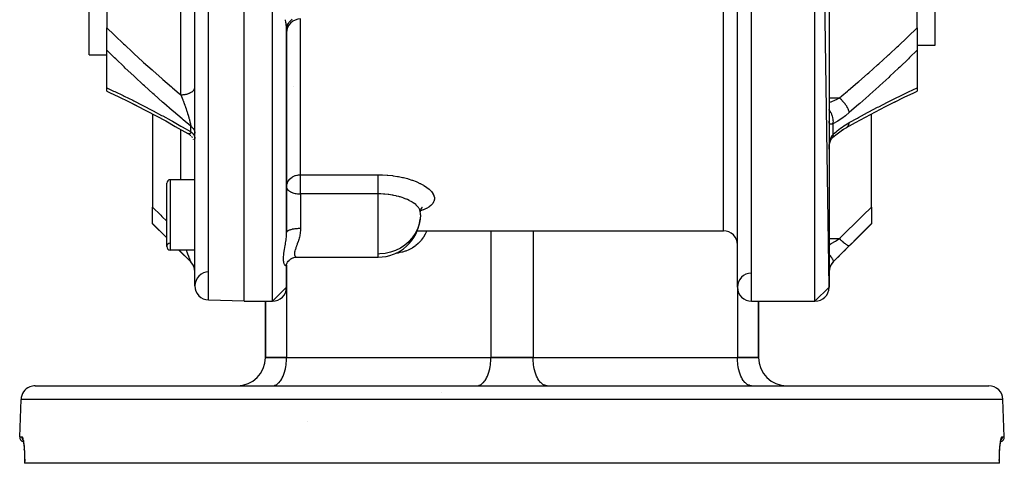
# Model space of a CAD drawing. Units: millimetres. Extents: x -288 to 478, y -318 to 318.
# Drawn here: x -70 to 70, y 150 to 213 of the extents above; entities that cross this region are included whole.
import ezdxf

# ---------------------------------------------------------------- set-up
doc = ezdxf.new("R2010")
doc.units = ezdxf.units.MM
doc.linetypes.add('DASHED', pattern=[9.652, 8.128, -1.524])
doc.layers.add('nevidi', color=4, linetype='DASHED')

msp = doc.modelspace()

# ---------------------------------------------------------------- linework, layer by layer
at = {"color": 2}
for p, q in [((-38, 173), (-38, 313)), ((45, 175), (43, 313)), ((-45, 175.18), (-45, 310.82)), ((32, 175), (32, 311)), ((45, 311), (45, 175)), ((-60, 208), (-60, 278)), ((60, 233.53), (60, 209.31)), ((-57.5, 221.09), (-57.5, 211.81)), ((57.5, 211.81), (57.5, 221.09)), ((-57.5, 208.65), (-57.5, 211.81)), ((-32, 211.52), (-31.98, 211.86)), ((-32, 211.52), (-31.99, 211.69)), ((-32, 182.74), (-32, 211.49)), ((-32, 211.49), (-32, 182.74)), ((57.5, 211.81), (57.5, 208.65)), ((-57.5, 203.3), (-57.5, 208.65)), ((60, 209.31), (57.5, 209.31)), ((57.5, 208.65), (57.5, 203.3)), ((-60, 208), (-57.5, 208)), ((-60, 208), (-57.5, 208)), ((-57.5, 202.82), (-57.5, 203.3)), ((-31, 203.55), (-31, 203.53)), ((57.5, 203.3), (57.5, 202.82)), ((57.5, 203.04), (57.5, 203.03)), ((57.5, 202.87), (57.5, 202.85)), ((-53.23, 200.74), (-54.45, 201.36)), ((53.02, 200.63), (54.42, 201.34)), ((-53.23, 200.74), (-53.25, 200.75)), ((-51.88, 200.05), (-51.89, 200.05)), ((-51, 199.58), (-51, 186.34)), ((51, 186.34), (51, 199.58)), ((-45.84, 196.72), (-46.02, 196.83)), ((-45.84, 196.72), (-45.99, 196.82)), ((-45.72, 196.63), (-45.87, 196.74)), ((-45.56, 196.48), (-45.73, 196.63)), ((-45.48, 196.39), (-45.48, 196.39)), ((-45.36, 196.24), (-45.48, 196.38)), ((-45.27, 196.09), (-45.27, 196.1)), ((-45.19, 195.93), (-45.19, 195.94)), ((45.47, 196.2), (45.47, 196.21)), ((45.53, 196.25), (45.53, 196.27)), ((-45.01, 195.24), (-45.03, 195.43)), ((-45, 195.12), (-45.01, 195.25)), ((45, 194.57), (45, 194.6)), ((-45, 190.26), (-48.5, 190.26)), ((-45, 190.26), (-48.5, 190.26)), ((-49, 180.76), (-49, 189.76)), ((-32, 189.23), (-32, 189.18)), ((-51, 184.03), (-51, 186.34)), ((-12.99, 185.94), (-13.02, 185.71)), ((-13.02, 185.92), (-13.02, 185.72)), ((-12.89, 186.17), (-12.99, 185.95)), ((-12.97, 185.96), (-12.97, 185.96)), ((-12.82, 186.21), (-12.88, 186.17)), ((-12.76, 186.29), (-12.87, 186.18)), ((51, 186.34), (51, 184.03)), ((-13.01, 185.68), (-13.02, 185.72)), ((-51, 184), (-51, 184.03)), ((-49, 182), (-51, 184)), ((-49, 182), (-51, 184)), ((45.59, 178.59), (51, 184)), ((51, 184.03), (51, 184)), ((-13.46, 183), (-13.46, 183)), ((-13.46, 183), (-13.46, 183)), ((-13.45, 183), (30, 183)), ((-13.45, 183), (30, 183)), ((-45, 180.26), (-48.5, 180.26)), ((-45, 180.26), (-48.5, 180.26)), ((-45.59, 178.59), (-47.26, 180.26)), ((-45.59, 178.59), (-47.26, 180.26)), ((-31.54, 178.9), (-31.44, 178.97)), ((-31.42, 178.99), (-31.35, 179.03)), ((-31.24, 179.09), (-31.18, 179.12)), ((-31.11, 179.15), (-30.95, 179.2)), ((-30.64, 179.25), (-30.51, 179.26)), ((-30.51, 179.26), (-19, 179.26)), ((-30.51, 179.26), (-19, 179.26)), ((-45.57, 178.58), (-45.53, 178.54)), ((-45.42, 178.4), (-45.42, 178.4)), ((-32, 178.07), (-31.98, 178.26)), ((-32, 178.11), (-32, 178.12)), ((-32, 175), (-32, 178.11)), ((-32, 178.11), (-32, 178.07)), ((-32, 178.11), (-32, 175)), ((-31.96, 178.3), (-31.93, 178.39)), ((-31.9, 178.46), (-31.84, 178.56)), ((-31.78, 178.64), (-31.72, 178.73)), ((-31.67, 178.78), (-31.63, 178.82)), ((-45, 177.17), (-45, 177.29)), ((-32, 175), (-34, 173)), ((45, 175), (43, 173)), ((-38, 173), (-43.07, 173.18)), ((-38, 173), (-43.07, 173.18)), ((-38, 173), (-34, 173)), ((-38, 173), (-34, 173)), ((-35, 165), (-35, 173)), ((-35, 173), (-35, 165)), ((34, 173), (43, 173)), ((34, 173), (43, 173)), ((35, 165), (35, 173)), ((35, 173), (35, 165)), ((-32, 165), (-35, 165)), ((-35, 165), (-32, 165)), ((-32, 165), (-3, 165)), ((-32, 165), (-3, 165)), ((3, 165), (-3, 165)), ((-3, 165), (3, 165)), ((3, 165), (32, 165)), ((3, 165), (32, 165)), ((35, 165), (32, 165)), ((32, 165), (35, 165)), ((-67.68, 161), (67.68, 161)), ((-34, 161), (-33.91, 161)), ((-31.15, 161), (-31.15, 161)), ((-25.15, 161), (-25.15, 161)), ((-23.5, 161), (-23.5, 161)), ((-23.5, 161), (-23.5, 161)), ((-5, 161), (-4.91, 161)), ((5, 161), (4.91, 161)), ((23.5, 161), (23.5, 161)), ((23.5, 161), (23.5, 161)), ((25.15, 161), (25.15, 161)), ((31.15, 161), (31.15, 161)), ((34, 161), (33.91, 161)), ((-10, 160), (-10.01, 160)), ((-69.87, 153.78), (-69.68, 159.07)), ((-69.87, 153.78), (-69.68, 159.07)), ((69.87, 153.78), (69.68, 159.07)), ((69.87, 153.78), (69.68, 159.07)), ((-28.99, 156), (-28.99, 156)), ((-69.41, 153.33), (-69.41, 153.32)), ((69.38, 153.23), (69.41, 153.33)), ((69.41, 153.32), (69.41, 153.33)), ((-69.22, 151.93), (-69.22, 151.97)), ((-69.17, 150), (-69.18, 150)), ((69.17, 150), (-69.17, 150)), ((69.18, 150), (69.17, 150)), ((69.18, 150), (69.18, 150))]:
    msp.add_line(p, q, dxfattribs=at)
for points in [[(-57.5, 202.82), (-57.11, 202.64), (-55.78, 202.01), (-54.44, 201.35), (-53.23, 200.74), (-51.88, 200.05), (-50.51, 199.33), (-49.15, 198.59), (-47.78, 197.83), (-46.42, 197.06), (-45.99, 196.82)], [(54.27, 201.27), (55.66, 201.95), (57.04, 202.61), (57.5, 202.82)], [(47.46, 197.65), (48.77, 198.38), (50.19, 199.15), (51.61, 199.91), (53.02, 200.63), (54.42, 201.34)], [(45.5, 196.23), (45.98, 196.64), (46.52, 197.05), (47.07, 197.43)], [(46.54, 197.07), (46.97, 197.36), (47.5, 197.68)], [(47.46, 197.65), (47.47, 197.66), (47.49, 197.67), (47.5, 197.68)], [(-45.99, 196.82), (-46.02, 196.83), (-46.02, 196.83)], [(45.07, 195.36), (45.1, 195.5), (45.15, 195.65), (45.2, 195.79), (45.25, 195.92)], [(45.2, 195.79), (45.23, 195.85), (45.29, 195.97), (45.36, 196.08), (45.43, 196.18)], [(45.34, 196.05), (45.38, 196.1), (45.46, 196.19), (45.53, 196.27)], [(45.01, 194.76), (45.01, 194.81), (45.03, 195), (45.05, 195.19), (45.07, 195.36), (45.11, 195.54)], [(-32, 189.23), (-31.99, 189.36), (-31.99, 189.37)], [(-12.74, 186.34), (-12.89, 186.16), (-12.92, 186.11)], [(-31.86, 178.54), (-31.75, 178.7), (-31.64, 178.81), (-31.49, 178.94), (-31.38, 179.01), (-31.22, 179.1), (-31.05, 179.17)], [(-31.12, 179.15), (-30.95, 179.2), (-30.78, 179.24), (-30.61, 179.26), (-30.53, 179.26)], [(-45.02, 177.42), (-45.04, 177.56), (-45.07, 177.69), (-45.11, 177.82), (-45.15, 177.94), (-45.21, 178.06), (-45.27, 178.18), (-45.34, 178.29), (-45.42, 178.4), (-45.51, 178.51), (-45.59, 178.59)], [(-31.99, 178.21), (-31.94, 178.38), (-31.84, 178.57)], [(-69.45, 153.43), (-69.41, 153.33), (-69.37, 153.18)], [(-69.39, 153.27), (-69.35, 153.07), (-69.31, 152.84), (-69.28, 152.57), (-69.25, 152.26), (-69.22, 151.93)], [(69.22, 151.93), (69.25, 152.26), (69.28, 152.57), (69.31, 152.84), (69.35, 153.07), (69.39, 153.27)], [(-69.22, 151.98), (-69.2, 151.61), (-69.18, 151.21), (-69.17, 150.8), (-69.17, 150.37), (-69.18, 150)], [(69.18, 150), (69.17, 150.37), (69.18, 150.8), (69.18, 151.21), (69.2, 151.61), (69.22, 151.98)]]:
    msp.add_lwpolyline(points, dxfattribs=at)
for centre, radius, start, end in [((-30, 211.08), 2, 90, 180), ((-48.5, 189.76), 0.5, 90, 180), ((-19, 185.26), 6, 270, 354.1525), ((-19, 185.26), 6, 1.0791, 4.0492), ((-19, 185.26), 6, 0.917, 1.0791), ((30, 181), 2, 0, 90), ((-48.5, 180.76), 0.5, 93.1798, 180), ((-48.5, 180.76), 0.5, 180, 270), ((-47, 177.17), 2, 0, 45), ((47, 177.17), 2, 135, 180), ((-43, 175.18), 2, 90.8447, 180), ((34, 175), 2, 90.8425, 180), ((-43, 175.18), 2, 180, 268), ((-34, 175), 2, 270, 0), ((34, 175), 2, 180, 270), ((43, 175), 2, 270, 360), ((-39, 165), 4, 270, 0), ((39, 165), 4, 180, 270), ((-67.68, 159), 2, 112.1538, 178), ((-67.68, 159), 2, 90, 112), ((67.68, 159), 2, 2, 90), ((-69.12, 153.75), 0.75, 178, 252.5274), ((69.12, 153.75), 0.75, 287.4726, 2), ((-69.12, 153.75), 0.75, 252.8571, 253.0032)]:
    msp.add_arc(centre, radius, start, end, dxfattribs=at)
at = {"layer": 'nevidi', "color": 7, "linetype": 'Continuous'}
for p, q in [((-43.07, 173.18), (-43.07, 312.82)), ((-34, 173), (-34, 313)), ((34, 173), (34, 313)), ((43, 173), (43, 313)), ((30, 183), (30, 303)), ((-47, 202.32), (-47, 214.08)), ((-31.39, 212.85), (-31.39, 212.85)), ((-30, 190.96), (-30, 213.08)), ((45, 201.86), (46.46, 201.86)), ((-47, 190.26), (-47, 197.39)), ((-45.59, 197.07), (-45.59, 197.84)), ((45.59, 196.71), (45.59, 198.21)), ((45.5, 196.24), (45.53, 196.25)), ((-48.5, 190.26), (-48.5, 180.26)), ((-30, 190.96), (-19, 190.96)), ((-30, 189.23), (-30, 190.96)), ((-30, 188.24), (-30, 189.23)), ((-30, 188.24), (-30, 183.37)), ((-19, 188.24), (-30, 188.24)), ((-19, 179.71), (-19, 188.24)), ((-12.65, 186.42), (-12.66, 186.42)), ((-13, 185.26), (-13, 185.37)), ((-32, 183.01), (-32.01, 183.02)), ((-32, 182.99), (-32.01, 182.99)), ((-3, 183), (-3, 165)), ((3, 183), (3, 165)), ((45, 181.89), (46.46, 181.89)), ((-19, 179.26), (-19, 179.71)), ((-45.42, 178.4), (-45.42, 178.4)), ((-45.34, 178.29), (-45.37, 178.33)), ((45.59, 178.59), (45.59, 178.59)), ((-32, 175), (-32, 165)), ((32, 175), (32, 165)), ((69.68, 159.07), (-69.68, 159.07)), ((-69.87, 153.78), (-69.56, 153.78)), ((69.57, 153.78), (69.87, 153.78))]:
    msp.add_line(p, q, dxfattribs=at)
for points in [[(-32, 211.49), (-32, 211.67), (-32.01, 211.71), (-32.02, 211.9), (-32.02, 211.95), (-32.02, 211.99), (-32.05, 212.25), (-32.06, 212.3), (-32.07, 212.43), (-32.09, 212.58), (-32.1, 212.62), (-32.13, 212.92), (-32.14, 212.97)], [(-31.99, 211.69), (-31.98, 211.74), (-31.98, 211.76), (-31.95, 211.92), (-31.93, 211.99), (-31.93, 211.99), (-31.88, 212.14), (-31.85, 212.21), (-31.84, 212.23), (-31.78, 212.36), (-31.74, 212.42), (-31.72, 212.46), (-31.65, 212.56), (-31.61, 212.62), (-31.57, 212.67), (-31.5, 212.75), (-31.45, 212.8), (-31.39, 212.86), (-31.32, 212.91), (-31.27, 212.95), (-31.18, 213.02)], [(-57.5, 211.81), (-56.46, 210.81), (-56.31, 210.66), (-55.13, 209.54), (-54.97, 209.39), (-53.87, 208.37), (-53.79, 208.29), (-53.63, 208.14), (-52.44, 207.05), (-52.28, 206.91), (-51.07, 205.83), (-50.91, 205.69), (-49.7, 204.63), (-49.54, 204.49), (-48.33, 203.44), (-48.17, 203.31), (-47.23, 202.51), (-47, 202.32)], [(46.46, 201.86), (46.8, 202.14), (47.6, 202.83), (47.77, 202.97), (49.04, 204.05), (49.2, 204.2), (50.46, 205.29), (50.63, 205.44), (51.88, 206.55), (52.04, 206.7), (53.28, 207.82), (53.45, 207.97), (53.56, 208.08), (54.68, 209.12), (54.85, 209.27), (56.07, 210.43), (56.23, 210.58), (57.45, 211.76), (57.5, 211.81)], [(-45.59, 197.84), (-46.66, 198.75), (-46.83, 198.89), (-48.04, 199.93), (-48.21, 200.07), (-49.42, 201.13), (-49.58, 201.27), (-50.79, 202.35), (-50.96, 202.49), (-52.16, 203.58), (-52.33, 203.73), (-53.53, 204.84), (-53.69, 204.99), (-54.88, 206.11), (-55.04, 206.27), (-56.23, 207.4), (-56.39, 207.56), (-57.5, 208.65)], [(57.5, 208.65), (56.43, 207.59), (56.26, 207.43), (55.03, 206.25), (54.86, 206.09), (53.62, 204.93), (53.46, 204.77), (52.21, 203.62), (52.04, 203.47), (50.79, 202.34), (50.62, 202.19), (49.36, 201.07), (49.19, 200.92), (47.92, 199.82), (47.87, 199.78)], [(-57.5, 203.3), (-56.54, 202.84), (-56.38, 202.77), (-55.19, 202.2), (-55.03, 202.12), (-53.83, 201.53), (-53.67, 201.45), (-52.47, 200.84), (-52.31, 200.75), (-51.11, 200.12), (-50.94, 200.04), (-49.73, 199.39), (-49.57, 199.3), (-48.36, 198.64), (-48.2, 198.55), (-46.99, 197.87), (-46.82, 197.78), (-45.61, 197.08), (-45.59, 197.07)], [(-47, 202.32), (-46.93, 202.32), (-46.81, 202.32), (-46.77, 202.32), (-46.66, 202.33), (-46.55, 202.34), (-46.5, 202.35), (-46.4, 202.37), (-46.29, 202.39), (-46.25, 202.4), (-46.16, 202.42), (-46.05, 202.45), (-46.01, 202.46), (-45.92, 202.49), (-45.82, 202.53), (-45.79, 202.54), (-45.71, 202.57), (-45.61, 202.62), (-45.59, 202.63), (-45.51, 202.67), (-45.43, 202.73), (-45.41, 202.74), (-45.35, 202.79), (-45.28, 202.85), (-45.26, 202.86), (-45.21, 202.91), (-45.16, 202.98), (-45.15, 202.99), (-45.11, 203.05), (-45.07, 203.11), (-45.06, 203.13), (-45.04, 203.19), (-45.02, 203.26), (-45.01, 203.28), (-45, 203.33), (-45, 203.4)], [(47.87, 198.37), (49.02, 199), (49.19, 199.09), (50.45, 199.78), (50.62, 199.87), (51.88, 200.53), (52.04, 200.61), (53.29, 201.25), (53.46, 201.34), (54.7, 201.96), (54.86, 202.04), (56.1, 202.63), (56.26, 202.71), (57.48, 203.29), (57.5, 203.3)], [(-47, 202.32), (-46.99, 202.3), (-46.99, 202.3), (-46.99, 202.29), (-46.96, 202.21), (-46.95, 202.2), (-46.93, 202.13), (-46.92, 202.12), (-46.9, 202.05), (-46.89, 202.05), (-46.89, 202.04), (-46.86, 201.97), (-46.86, 201.96), (-46.85, 201.93), (-46.83, 201.9), (-46.83, 201.88), (-46.83, 201.87), (-46.8, 201.8), (-46.79, 201.79), (-46.77, 201.72), (-46.76, 201.71), (-46.73, 201.63), (-46.73, 201.62), (-46.7, 201.55), (-46.7, 201.55), (-46.7, 201.54), (-46.67, 201.47), (-46.67, 201.46), (-46.65, 201.41), (-46.64, 201.38), (-46.63, 201.37), (-46.61, 201.3), (-46.6, 201.29), (-46.58, 201.21), (-46.57, 201.2), (-46.56, 201.16), (-46.54, 201.13), (-46.54, 201.12), (-46.51, 201.04), (-46.51, 201.03), (-46.48, 200.96), (-46.48, 200.95), (-46.47, 200.92), (-46.45, 200.87), (-46.45, 200.86), (-46.42, 200.78), (-46.42, 200.77), (-46.42, 200.77), (-46.39, 200.7), (-46.39, 200.69), (-46.36, 200.61), (-46.36, 200.6), (-46.33, 200.52), (-46.32, 200.51), (-46.3, 200.44), (-46.3, 200.43), (-46.29, 200.42), (-46.28, 200.38), (-46.27, 200.35), (-46.26, 200.34), (-46.24, 200.26), (-46.24, 200.25), (-46.21, 200.17), (-46.21, 200.16), (-46.21, 200.16), (-46.18, 200.09), (-46.18, 200.08), (-46.15, 200), (-46.15, 199.99), (-46.15, 199.99), (-46.14, 199.96), (-46.12, 199.91), (-46.12, 199.9), (-46.1, 199.83), (-46.09, 199.82), (-46.07, 199.74), (-46.06, 199.73), (-46.04, 199.66), (-46.04, 199.64), (-46.03, 199.62), (-46.01, 199.57), (-46.01, 199.56), (-45.99, 199.5), (-45.99, 199.48), (-45.98, 199.47), (-45.96, 199.4), (-45.96, 199.39), (-45.94, 199.31), (-45.93, 199.3), (-45.92, 199.25), (-45.91, 199.23), (-45.91, 199.22), (-45.89, 199.15), (-45.88, 199.14), (-45.87, 199.08), (-45.86, 199.06), (-45.86, 199.05), (-45.84, 198.98), (-45.84, 198.97), (-45.82, 198.9), (-45.82, 198.9), (-45.81, 198.89), (-45.79, 198.82), (-45.79, 198.81), (-45.77, 198.74), (-45.77, 198.73), (-45.76, 198.69), (-45.75, 198.66), (-45.75, 198.65), (-45.73, 198.59), (-45.73, 198.58), (-45.73, 198.58), (-45.72, 198.51), (-45.71, 198.5), (-45.7, 198.44), (-45.7, 198.43), (-45.68, 198.37), (-45.68, 198.36), (-45.68, 198.35), (-45.67, 198.3)], [(45, 201.21), (45.23, 201.3), (45.32, 201.33), (45.4, 201.37), (45.81, 201.55), (45.9, 201.59), (46.05, 201.66), (46.4, 201.83), (46.46, 201.86)], [(47.87, 199.78), (47.85, 199.89), (47.85, 199.9), (47.84, 199.94), (47.83, 199.95), (47.81, 200.03), (47.81, 200.04), (47.78, 200.12), (47.77, 200.14), (47.75, 200.19), (47.75, 200.19), (47.69, 200.32), (47.68, 200.34), (47.68, 200.34), (47.68, 200.35), (47.6, 200.5), (47.59, 200.51), (47.59, 200.53), (47.58, 200.54), (47.5, 200.67), (47.5, 200.68), (47.46, 200.74), (47.45, 200.75), (47.4, 200.83), (47.39, 200.84), (47.32, 200.95), (47.3, 200.96), (47.28, 201), (47.27, 201.01), (47.16, 201.15), (47.15, 201.16), (47.15, 201.17), (47.15, 201.17), (47.02, 201.32), (47.01, 201.33), (46.99, 201.35), (46.97, 201.37), (46.88, 201.47), (46.88, 201.48), (46.81, 201.54), (46.79, 201.56), (46.74, 201.62), (46.73, 201.62), (46.63, 201.72), (46.61, 201.74), (46.59, 201.75), (46.59, 201.76), (46.46, 201.86)], [(45.59, 198.21), (45.6, 198.35), (45.6, 198.38), (45.6, 198.39), (45.61, 198.57), (45.6, 198.6), (45.6, 198.61), (45.59, 198.8), (45.58, 198.83), (45.58, 198.84), (45.54, 199.03), (45.53, 199.07), (45.53, 199.08), (45.48, 199.27), (45.47, 199.3), (45.46, 199.31), (45.39, 199.5), (45.38, 199.54), (45.37, 199.55), (45.29, 199.73), (45.27, 199.77), (45.26, 199.78), (45.16, 199.96), (45.14, 199.99), (45.14, 200), (45.02, 200.17), (45, 200.2)], [(45.59, 198.21), (45.52, 198.19), (45.51, 198.18), (45.45, 198.17), (45.44, 198.16), (45.42, 198.16), (45.36, 198.14), (45.35, 198.14), (45.29, 198.13), (45.29, 198.13), (45.28, 198.13), (45.23, 198.12), (45.22, 198.12), (45.17, 198.13), (45.17, 198.13), (45.17, 198.13), (45.13, 198.15), (45.12, 198.15), (45.09, 198.17), (45.08, 198.18), (45.08, 198.19), (45.06, 198.21), (45.06, 198.22), (45.04, 198.26), (45.03, 198.27), (45.02, 198.32), (45.02, 198.32), (45.02, 198.33), (45.01, 198.39), (45.01, 198.4), (45, 198.48), (45, 198.49), (45, 198.57)], [(47.87, 199.78), (47.4, 199.39), (47.31, 199.33), (46.82, 198.96), (46.73, 198.9), (46.23, 198.57), (46.15, 198.52), (45.65, 198.24), (45.59, 198.21)], [(-45.59, 197.07), (-45.59, 197.05), (-45.59, 197.05), (-45.59, 197.01), (-45.59, 197.01), (-45.6, 196.98), (-45.6, 196.97), (-45.61, 196.94), (-45.61, 196.94), (-45.62, 196.93), (-45.62, 196.91), (-45.62, 196.91), (-45.62, 196.91), (-45.63, 196.89), (-45.64, 196.88), (-45.65, 196.86), (-45.65, 196.86), (-45.66, 196.84), (-45.66, 196.84), (-45.68, 196.82), (-45.68, 196.82), (-45.68, 196.82), (-45.7, 196.8), (-45.7, 196.8), (-45.7, 196.8), (-45.71, 196.79), (-45.72, 196.79), (-45.73, 196.78), (-45.74, 196.78), (-45.75, 196.77), (-45.75, 196.77), (-45.76, 196.77), (-45.77, 196.77), (-45.78, 196.77), (-45.79, 196.76), (-45.8, 196.76), (-45.8, 196.76), (-45.82, 196.76), (-45.82, 196.76), (-45.84, 196.76), (-45.84, 196.76), (-45.86, 196.77), (-45.87, 196.77), (-45.87, 196.77), (-45.89, 196.77), (-45.89, 196.77), (-45.91, 196.78), (-45.92, 196.78), (-45.94, 196.79), (-45.94, 196.79), (-45.94, 196.79), (-45.96, 196.8), (-45.97, 196.81), (-45.99, 196.82)], [(-45.67, 198.3), (-45.66, 198.29), (-45.66, 198.28), (-45.65, 198.23), (-45.65, 198.22), (-45.64, 198.16), (-45.64, 198.15), (-45.63, 198.1), (-45.62, 198.09), (-45.62, 198.05), (-45.61, 198.04), (-45.61, 198.03), (-45.61, 198.02), (-45.6, 197.98), (-45.6, 197.97), (-45.6, 197.92), (-45.59, 197.91), (-45.59, 197.87), (-45.59, 197.86), (-45.59, 197.84)], [(-45.59, 197.84), (-45.54, 197.81), (-45.51, 197.78), (-45.45, 197.74), (-45.45, 197.74), (-45.42, 197.71), (-45.37, 197.66), (-45.34, 197.63), (-45.3, 197.59), (-45.29, 197.58), (-45.27, 197.56), (-45.23, 197.51), (-45.21, 197.47), (-45.17, 197.42), (-45.17, 197.41), (-45.15, 197.39), (-45.12, 197.33), (-45.1, 197.3), (-45.08, 197.24), (-45.07, 197.23), (-45.07, 197.21), (-45.05, 197.15), (-45.04, 197.12), (-45.02, 197.06), (-45.02, 197.04), (-45.02, 197.03), (-45.01, 196.97), (-45, 196.93), (-45, 196.87)], [(-45.59, 197.07), (-45.56, 197.05), (-45.5, 197), (-45.47, 196.98), (-45.45, 196.96), (-45.42, 196.93), (-45.39, 196.9), (-45.34, 196.85), (-45.31, 196.82), (-45.29, 196.8), (-45.27, 196.77), (-45.24, 196.74), (-45.21, 196.69), (-45.18, 196.66), (-45.17, 196.63), (-45.15, 196.6), (-45.13, 196.57), (-45.1, 196.51), (-45.09, 196.48), (-45.07, 196.44), (-45.07, 196.42), (-45.05, 196.39), (-45.04, 196.33), (-45.03, 196.29), (-45.02, 196.25), (-45.02, 196.23), (-45.01, 196.2), (-45, 196.14), (-45, 196.1)], [(45.59, 196.71), (46.06, 197.11), (46.15, 197.19), (46.64, 197.57), (46.73, 197.63), (47.23, 197.98), (47.31, 198.03), (47.81, 198.33), (47.87, 198.37)], [(47.5, 197.68), (47.59, 197.75), (47.59, 197.75), (47.59, 197.76), (47.6, 197.76), (47.67, 197.85), (47.68, 197.85), (47.69, 197.87), (47.7, 197.89), (47.75, 197.96), (47.75, 197.97), (47.78, 198.02), (47.78, 198.04), (47.8, 198.09), (47.81, 198.1), (47.84, 198.2), (47.84, 198.21), (47.85, 198.23), (47.85, 198.24), (47.87, 198.37)], [(45, 194.6), (45.01, 194.77), (45.01, 194.8), (45.02, 194.97), (45.02, 195), (45.02, 195.03), (45.03, 195.17), (45.03, 195.2), (45.05, 195.36), (45.06, 195.39), (45.08, 195.52), (45.08, 195.55), (45.08, 195.57), (45.11, 195.73), (45.12, 195.75), (45.16, 195.9), (45.16, 195.92), (45.17, 195.93), (45.21, 196.06), (45.22, 196.08), (45.27, 196.21), (45.28, 196.23), (45.29, 196.27), (45.34, 196.35), (45.35, 196.37), (45.41, 196.48), (45.42, 196.5), (45.45, 196.54), (45.49, 196.6), (45.51, 196.62), (45.59, 196.71)], [(45.53, 196.27), (45.54, 196.27), (45.57, 196.34), (45.58, 196.35), (45.58, 196.35), (45.6, 196.44), (45.6, 196.46), (45.6, 196.46), (45.61, 196.57), (45.6, 196.59), (45.6, 196.59), (45.59, 196.71)], [(-31.99, 189.37), (-31.98, 189.46), (-31.95, 189.62), (-31.93, 189.69), (-31.88, 189.81), (-31.86, 189.87), (-31.84, 189.91), (-31.73, 190.09), (-31.72, 190.11), (-31.62, 190.24), (-31.57, 190.3), (-31.57, 190.31), (-31.39, 190.47), (-31.39, 190.48), (-31.19, 190.62), (-31.18, 190.63), (-31.13, 190.66), (-30.98, 190.74), (-30.95, 190.75), (-30.76, 190.83), (-30.71, 190.85), (-30.54, 190.9), (-30.45, 190.92), (-30.31, 190.94), (-30.19, 190.95), (-30.08, 190.96), (-30, 190.96)], [(-19, 190.96), (-18.5, 190.95), (-18.39, 190.95), (-17.73, 190.91), (-17.62, 190.9), (-16.97, 190.84), (-16.87, 190.82), (-16.23, 190.73), (-16.13, 190.71), (-15.52, 190.58), (-15.42, 190.56), (-14.84, 190.41), (-14.75, 190.38), (-14.2, 190.21), (-14.11, 190.18), (-13.6, 189.98), (-13.52, 189.95), (-13.06, 189.73), (-12.98, 189.7), (-12.93, 189.67), (-12.57, 189.47), (-12.5, 189.43), (-12.14, 189.19), (-12.08, 189.15), (-11.77, 188.9), (-11.73, 188.86), (-11.48, 188.61), (-11.44, 188.56), (-11.25, 188.31), (-11.23, 188.26), (-11.1, 188.01), (-11.09, 187.97), (-11.02, 187.71), (-11.02, 187.67), (-11.02, 187.43), (-11.03, 187.39), (-11.05, 187.3), (-11.1, 187.15), (-11.12, 187.11), (-11.25, 186.88), (-11.28, 186.85), (-11.47, 186.64), (-11.51, 186.6), (-11.77, 186.4), (-11.82, 186.37), (-12.13, 186.18), (-12.19, 186.15), (-12.56, 185.99), (-12.62, 185.96), (-13, 185.82)], [(-19, 188.24), (-19, 188.32), (-19, 188.35), (-19, 188.42), (-19, 188.56), (-19, 188.57), (-19, 188.66), (-19, 188.81), (-19, 188.82), (-19, 188.9), (-19, 189.05), (-19, 189.09), (-19, 189.14), (-19, 189.3), (-19, 189.36), (-19, 189.39), (-19, 189.55), (-19, 189.62), (-19, 189.63), (-19, 189.79), (-19, 189.87), (-19, 189.88), (-19, 190.02), (-19, 190.1), (-19, 190.13), (-19, 190.24), (-19, 190.31), (-19, 190.36), (-19, 190.44), (-19, 190.51), (-19, 190.57), (-19, 190.63), (-19, 190.69), (-19, 190.75), (-19, 190.79), (-19, 190.85), (-19, 190.91), (-19, 190.94), (-19, 190.96)], [(-32, 189.18), (-31.98, 189.1), (-31.98, 189.09), (-31.96, 189.04), (-31.93, 188.96), (-31.88, 188.89), (-31.85, 188.85), (-31.84, 188.84), (-31.76, 188.76), (-31.72, 188.72), (-31.64, 188.66), (-31.6, 188.63), (-31.57, 188.61), (-31.41, 188.52), (-31.39, 188.51), (-31.38, 188.51), (-31.18, 188.43), (-31.18, 188.43), (-31.11, 188.4), (-30.97, 188.36), (-30.95, 188.36), (-30.79, 188.32), (-30.76, 188.31), (-30.71, 188.3), (-30.61, 188.28), (-30.45, 188.26), (-30.45, 188.26), (-30.31, 188.25), (-30.19, 188.24), (-30.17, 188.24), (-30.04, 188.24), (-30, 188.24)], [(-13.02, 185.72), (-13.02, 185.75), (-13.08, 185.94), (-13.09, 185.98), (-13.09, 185.98), (-13.19, 186.18), (-13.21, 186.21), (-13.26, 186.29), (-13.36, 186.41), (-13.39, 186.44), (-13.53, 186.59), (-13.58, 186.64), (-13.61, 186.67), (-13.67, 186.72), (-13.85, 186.86), (-13.89, 186.89), (-13.89, 186.89), (-14.18, 187.08), (-14.22, 187.11), (-14.33, 187.17), (-14.54, 187.28), (-14.6, 187.31), (-14.85, 187.43), (-14.95, 187.48), (-15.01, 187.5), (-15.4, 187.65), (-15.43, 187.66), (-15.46, 187.67), (-15.88, 187.81), (-15.95, 187.83), (-16.07, 187.86), (-16.39, 187.94), (-16.46, 187.96), (-16.76, 188.02), (-16.92, 188.05), (-17, 188.07), (-17.48, 188.14), (-17.49, 188.14), (-17.56, 188.15), (-18.05, 188.2), (-18.13, 188.2), (-18.24, 188.21), (-18.62, 188.23), (-18.7, 188.23), (-19, 188.24)], [(-51, 186.34), (-49.85, 185.21), (-49.69, 185.05), (-49, 184.38)], [(46.46, 181.89), (46.8, 182.22), (47.44, 182.85), (47.58, 182.98), (48.6, 183.99), (48.74, 184.12), (49.76, 185.12), (49.9, 185.25), (50.91, 186.25), (51, 186.34)], [(-13, 185.26), (-13.04, 184.65), (-13.17, 183.94), (-13.41, 183.25), (-13.73, 182.6), (-14.15, 182), (-14.62, 181.47), (-14.64, 181.45), (-15.21, 180.96), (-15.84, 180.55), (-16.52, 180.21), (-17.24, 179.96), (-17.99, 179.79), (-18.75, 179.72), (-19, 179.71)], [(-49, 182.01), (-49.55, 182.56), (-49.71, 182.73), (-50.94, 183.96), (-51, 184.03)], [(-32, 182.74), (-31.99, 182.79), (-31.99, 182.81), (-31.98, 182.83), (-31.96, 182.87), (-31.95, 182.89), (-31.93, 182.91), (-31.9, 182.94), (-31.88, 182.96), (-31.84, 182.99), (-31.81, 183.01), (-31.78, 183.03), (-31.72, 183.06), (-31.69, 183.08), (-31.65, 183.1), (-31.57, 183.13), (-31.54, 183.14), (-31.5, 183.16), (-31.39, 183.2), (-31.37, 183.2), (-31.32, 183.21), (-31.18, 183.25), (-31.18, 183.25), (-31.13, 183.26), (-30.97, 183.29), (-30.95, 183.3), (-30.92, 183.3), (-30.75, 183.32), (-30.71, 183.33), (-30.69, 183.33), (-30.52, 183.35), (-30.45, 183.35), (-30.45, 183.35), (-30.28, 183.37), (-30.21, 183.37), (-30.19, 183.37), (-30.03, 183.37), (-30, 183.37)], [(-30, 183.37), (-30.01, 183.1), (-30.01, 183.08), (-30.01, 183.05), (-30.04, 182.74), (-30.05, 182.69), (-30.1, 182.39), (-30.11, 182.35), (-30.11, 182.34), (-30.18, 182.05), (-30.19, 182.01), (-30.27, 181.73), (-30.28, 181.69), (-30.29, 181.68), (-30.37, 181.43), (-30.38, 181.38), (-30.47, 181.14), (-30.48, 181.1), (-30.49, 181.07), (-30.57, 180.86), (-30.58, 180.83), (-30.66, 180.61), (-30.67, 180.57), (-30.68, 180.54), (-30.74, 180.37), (-30.75, 180.34), (-30.8, 180.16), (-30.81, 180.13), (-30.82, 180.09), (-30.85, 179.96), (-30.86, 179.94), (-30.87, 179.79), (-30.88, 179.77), (-30.88, 179.73), (-30.87, 179.64), (-30.87, 179.62), (-30.85, 179.51), (-30.84, 179.5), (-30.83, 179.47), (-30.8, 179.41), (-30.79, 179.4), (-30.74, 179.34), (-30.73, 179.33), (-30.7, 179.31), (-30.65, 179.29), (-30.64, 179.28), (-30.56, 179.26), (-30.55, 179.26), (-30.51, 179.26)], [(51, 184.03), (50.29, 183.31), (50.15, 183.17), (49.13, 182.14), (48.99, 182.01), (47.97, 180.97), (47.87, 180.88)], [(-32, 178.07), (-32.01, 178.06), (-32.02, 178.04), (-32.02, 178.03), (-32.02, 178.03), (-32.05, 178.01), (-32.06, 178.01), (-32.07, 178.01), (-32.09, 178.02), (-32.1, 178.02), (-32.13, 178.04), (-32.14, 178.04), (-32.16, 178.06), (-32.18, 178.08), (-32.19, 178.09), (-32.23, 178.14), (-32.24, 178.15), (-32.28, 178.22), (-32.28, 178.22), (-32.29, 178.24), (-32.33, 178.32), (-32.33, 178.34), (-32.37, 178.44), (-32.37, 178.46), (-32.4, 178.58), (-32.4, 178.6), (-32.42, 178.73), (-32.42, 178.74), (-32.43, 178.77), (-32.43, 178.85), (-32.44, 178.92), (-32.44, 178.95), (-32.44, 179.12), (-32.44, 179.15), (-32.43, 179.2), (-32.43, 179.33), (-32.42, 179.36), (-32.4, 179.56), (-32.4, 179.59), (-32.37, 179.8), (-32.36, 179.84), (-32.33, 180.06), (-32.32, 180.1), (-32.28, 180.33), (-32.28, 180.34), (-32.28, 180.37), (-32.23, 180.61), (-32.23, 180.65), (-32.18, 180.9), (-32.18, 180.95), (-32.16, 181.05), (-32.14, 181.21), (-32.13, 181.25), (-32.09, 181.52), (-32.08, 181.56), (-32.07, 181.67), (-32.05, 181.84), (-32.05, 181.88), (-32.02, 182.16), (-32.02, 182.21), (-32.02, 182.23), (-32.01, 182.4), (-32, 182.49), (-32, 182.54), (-32, 182.74)], [(-12.07, 183), (-12.26, 182.61), (-12.31, 182.51), (-12.55, 182.12), (-12.61, 182.03), (-12.88, 181.67), (-12.95, 181.58), (-13.26, 181.26), (-13.33, 181.19), (-13.66, 180.9), (-13.75, 180.84), (-14.1, 180.59), (-14.19, 180.53), (-14.57, 180.33), (-14.66, 180.29), (-15.05, 180.12), (-15.14, 180.09), (-15.55, 179.97), (-15.64, 179.95), (-16.05, 179.87), (-16.15, 179.85), (-16.47, 179.82)], [(45, 181.01), (45.23, 181.15), (45.32, 181.2), (45.39, 181.25), (45.81, 181.5), (45.9, 181.55), (46.04, 181.64), (46.4, 181.85), (46.46, 181.89)], [(46.46, 181.89), (46.59, 181.77), (46.59, 181.76), (46.62, 181.74), (46.63, 181.73), (46.73, 181.64), (46.74, 181.63), (46.8, 181.57), (46.81, 181.57), (46.87, 181.51), (46.88, 181.5), (46.98, 181.42), (46.99, 181.41), (47.01, 181.39), (47.02, 181.39), (47.15, 181.28), (47.15, 181.28), (47.15, 181.28), (47.16, 181.27), (47.27, 181.18), (47.28, 181.18), (47.31, 181.16), (47.32, 181.15), (47.39, 181.1), (47.39, 181.09), (47.45, 181.05), (47.46, 181.05), (47.5, 181.02), (47.5, 181.02), (47.58, 180.97), (47.59, 180.97), (47.59, 180.96), (47.6, 180.96), (47.68, 180.92), (47.68, 180.92), (47.69, 180.91), (47.69, 180.91), (47.75, 180.89), (47.75, 180.89), (47.77, 180.88), (47.78, 180.88), (47.81, 180.87), (47.81, 180.87), (47.84, 180.87), (47.84, 180.87), (47.85, 180.87), (47.85, 180.87), (47.87, 180.88)], [(47.87, 180.88), (47.39, 180.4), (47.31, 180.32), (46.81, 179.82), (46.73, 179.74), (46.23, 179.23), (46.15, 179.15), (45.64, 178.65), (45.59, 178.59)], [(-45.59, 178.59), (-46.75, 179.76), (-46.92, 179.92), (-47.25, 180.26)], [(-46.24, 180.26), (-46.24, 180.25), (-46.21, 180.18), (-46.21, 180.17), (-46.18, 180.1), (-46.18, 180.09), (-46.16, 180.03), (-46.15, 180.02), (-46.15, 180.01), (-46.14, 179.98), (-46.12, 179.94), (-46.12, 179.93), (-46.1, 179.86), (-46.09, 179.85), (-46.07, 179.79), (-46.06, 179.78), (-46.04, 179.72), (-46.04, 179.71), (-46.04, 179.7), (-46.01, 179.64), (-46.01, 179.63), (-45.99, 179.59), (-45.99, 179.57), (-45.98, 179.56), (-45.96, 179.5), (-45.96, 179.49), (-45.94, 179.43), (-45.93, 179.43), (-45.92, 179.4), (-45.91, 179.37), (-45.91, 179.36), (-45.89, 179.3), (-45.88, 179.3), (-45.87, 179.25), (-45.86, 179.24), (-45.86, 179.23), (-45.84, 179.18), (-45.84, 179.17), (-45.82, 179.14), (-45.82, 179.12), (-45.81, 179.11), (-45.79, 179.07), (-45.79, 179.06), (-45.77, 179.01), (-45.77, 179.01), (-45.76, 178.98), (-45.75, 178.96), (-45.75, 178.95), (-45.74, 178.92), (-45.73, 178.91), (-45.73, 178.91), (-45.72, 178.87), (-45.71, 178.86), (-45.7, 178.82), (-45.7, 178.82), (-45.68, 178.78), (-45.68, 178.78), (-45.68, 178.77), (-45.67, 178.75), (-45.66, 178.75), (-45.66, 178.74), (-45.65, 178.71), (-45.65, 178.71), (-45.64, 178.68), (-45.64, 178.68), (-45.63, 178.66), (-45.62, 178.66), (-45.62, 178.64), (-45.61, 178.64), (-45.61, 178.63), (-45.61, 178.63), (-45.6, 178.62), (-45.6, 178.62), (-45.6, 178.6), (-45.59, 178.6), (-45.59, 178.59)], [(45, 179.64), (45.02, 179.62), (45.14, 179.48), (45.14, 179.47), (45.14, 179.47), (45.16, 179.45), (45.26, 179.31), (45.27, 179.31), (45.27, 179.31), (45.29, 179.28), (45.37, 179.16), (45.38, 179.15), (45.38, 179.15), (45.39, 179.13), (45.46, 179.02), (45.47, 179.01), (45.47, 179.01), (45.48, 178.99), (45.53, 178.9), (45.53, 178.89), (45.53, 178.89), (45.54, 178.87), (45.58, 178.79), (45.58, 178.78), (45.58, 178.78), (45.59, 178.77), (45.6, 178.7), (45.6, 178.7), (45.6, 178.7), (45.61, 178.69), (45.6, 178.64), (45.6, 178.63), (45.6, 178.63), (45.6, 178.62), (45.59, 178.59)], [(45.59, 178.59), (45.52, 178.53), (45.51, 178.51), (45.45, 178.45), (45.44, 178.43), (45.42, 178.41), (45.36, 178.33), (45.35, 178.31), (45.29, 178.23), (45.29, 178.22), (45.28, 178.2), (45.23, 178.11), (45.22, 178.09), (45.17, 178), (45.17, 177.99), (45.17, 177.99), (45.13, 177.89), (45.12, 177.88), (45.09, 177.79), (45.08, 177.77), (45.08, 177.74), (45.06, 177.68), (45.06, 177.67), (45.04, 177.59), (45.03, 177.57), (45.02, 177.49), (45.02, 177.49), (45.02, 177.48), (45.01, 177.4), (45.01, 177.39), (45, 177.32), (45, 177.3)], [(-33.91, 161), (-33.81, 161.02), (-33.64, 161.07), (-33.55, 161.1), (-33.38, 161.2), (-33.29, 161.26), (-33.13, 161.4), (-33.05, 161.48), (-32.9, 161.66), (-32.82, 161.77), (-32.68, 161.99), (-32.61, 162.12), (-32.49, 162.37), (-32.43, 162.51), (-32.33, 162.79), (-32.28, 162.95), (-32.2, 163.26), (-32.16, 163.43), (-32.1, 163.76), (-32.07, 163.94), (-32.03, 164.28), (-32.02, 164.46), (-32, 164.81), (-32, 165)], [(-4.91, 161), (-4.81, 161.02), (-4.64, 161.07), (-4.55, 161.1), (-4.38, 161.2), (-4.29, 161.26), (-4.13, 161.4), (-4.05, 161.48), (-3.9, 161.66), (-3.82, 161.77), (-3.68, 161.99), (-3.61, 162.12), (-3.49, 162.37), (-3.43, 162.51), (-3.33, 162.79), (-3.28, 162.95), (-3.2, 163.26), (-3.16, 163.43), (-3.1, 163.76), (-3.07, 163.94), (-3.03, 164.28), (-3.02, 164.46), (-3, 164.81), (-3, 165)], [(4.91, 161), (4.81, 161.02), (4.64, 161.07), (4.55, 161.1), (4.38, 161.2), (4.29, 161.26), (4.13, 161.4), (4.05, 161.48), (3.9, 161.66), (3.82, 161.77), (3.68, 161.99), (3.61, 162.12), (3.49, 162.37), (3.43, 162.51), (3.33, 162.79), (3.28, 162.95), (3.2, 163.26), (3.16, 163.43), (3.1, 163.76), (3.07, 163.94), (3.03, 164.28), (3.02, 164.46), (3, 164.81), (3, 165)], [(33.91, 161), (33.81, 161.02), (33.64, 161.07), (33.55, 161.1), (33.38, 161.2), (33.29, 161.26), (33.13, 161.4), (33.05, 161.48), (32.9, 161.66), (32.82, 161.77), (32.68, 161.99), (32.61, 162.12), (32.49, 162.37), (32.43, 162.51), (32.33, 162.79), (32.28, 162.95), (32.2, 163.26), (32.16, 163.43), (32.1, 163.76), (32.07, 163.94), (32.03, 164.28), (32.02, 164.46), (32, 164.81), (32, 165)], [(-69.56, 153.78), (-69.56, 153.75), (-69.56, 153.71), (-69.56, 153.69), (-69.56, 153.65), (-69.55, 153.62), (-69.55, 153.6), (-69.54, 153.56), (-69.53, 153.52), (-69.53, 153.51), (-69.51, 153.47), (-69.5, 153.44), (-69.49, 153.42), (-69.47, 153.38), (-69.45, 153.35), (-69.44, 153.34), (-69.42, 153.3), (-69.4, 153.28), (-69.39, 153.27)], [(-69.56, 153.78), (-69.55, 153.77), (-69.53, 153.76), (-69.53, 153.76), (-69.49, 153.71), (-69.48, 153.69), (-69.45, 153.6), (-69.44, 153.58), (-69.4, 153.45), (-69.4, 153.42), (-69.36, 153.25), (-69.35, 153.22), (-69.32, 153.02), (-69.31, 152.98), (-69.28, 152.74), (-69.28, 152.7), (-69.25, 152.42), (-69.24, 152.38), (-69.22, 152.08), (-69.22, 152.03), (-69.2, 151.7), (-69.19, 151.65), (-69.18, 151.3), (-69.18, 151.25), (-69.17, 150.88), (-69.17, 150.82), (-69.16, 150.45), (-69.16, 150.39), (-69.17, 150), (-69.17, 150)], [(69.17, 150), (69.17, 150.32), (69.16, 150.39), (69.17, 150.76), (69.17, 150.82), (69.18, 151.19), (69.18, 151.25), (69.19, 151.59), (69.19, 151.65), (69.21, 151.98), (69.22, 152.03), (69.24, 152.33), (69.24, 152.38), (69.27, 152.65), (69.28, 152.7), (69.31, 152.94), (69.32, 152.98), (69.35, 153.19), (69.36, 153.22), (69.39, 153.4), (69.4, 153.42), (69.43, 153.56), (69.44, 153.58), (69.48, 153.68), (69.48, 153.69), (69.52, 153.75), (69.53, 153.76), (69.55, 153.77), (69.57, 153.78)], [(69.57, 153.78), (69.57, 153.78), (69.57, 153.75), (69.56, 153.69), (69.56, 153.68), (69.56, 153.65), (69.55, 153.6), (69.55, 153.59), (69.54, 153.56), (69.53, 153.51), (69.52, 153.5), (69.51, 153.47), (69.49, 153.42), (69.48, 153.41), (69.47, 153.39), (69.44, 153.34), (69.44, 153.33), (69.42, 153.3), (69.39, 153.27)]]:
    msp.add_lwpolyline(points, dxfattribs=at)

doc.saveas('drawing.dxf')
